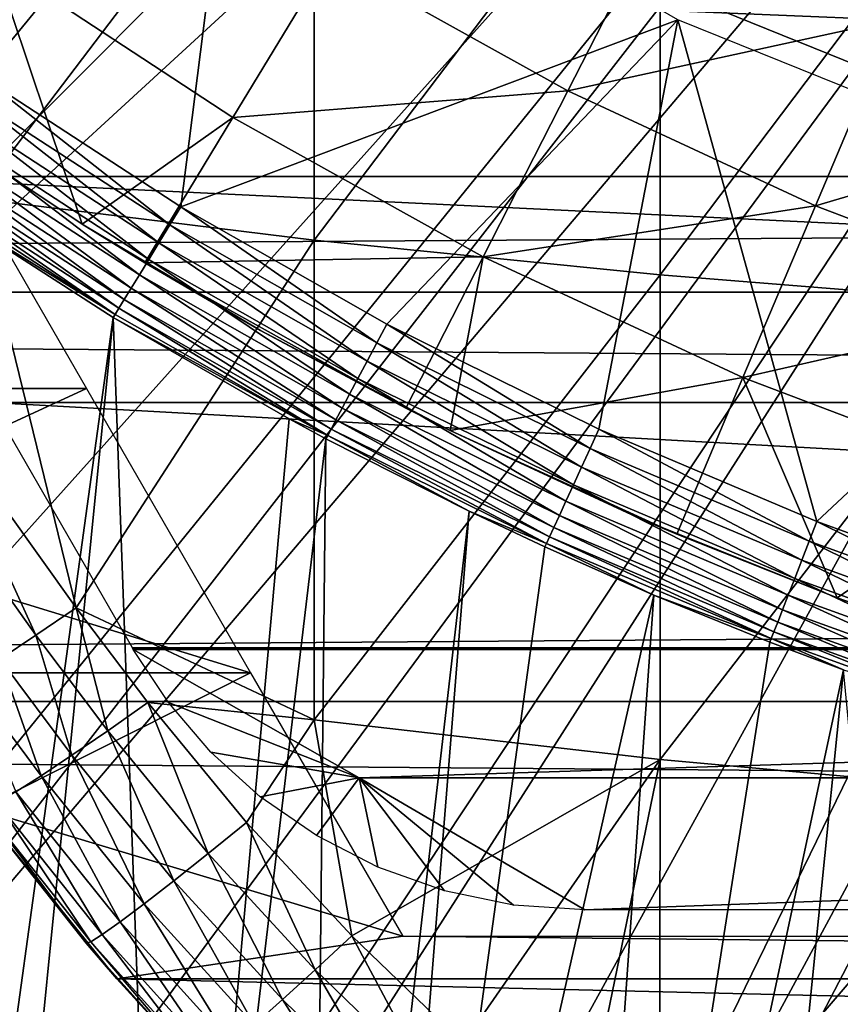
# Model space of a CAD drawing. Extents: x 0 to 300, y 0 to 1001.
# Drawn here: x 71 to 74, y 78 to 81 of the extents above; entities that cross this region are included whole.
import ezdxf

# ---------------------------------------------------------------- set-up
doc = ezdxf.new("R2010")
doc.units = 0
doc.header["$MEASUREMENT"] = 0
doc.layers.get('0').update_dxf_attribs({"linetype": 'CONTINUOUS'})

msp = doc.modelspace()

# ---------------------------------------------------------------- linework, layer by layer
for points in [[(77.185722, 87.624969, 0.052415), (66.116997, 81.307114, 0.052415), (65.905296, 81.703133, 0.052415)], [(77.185722, 87.624969, 0.052415), (66.379448, 80.84053, 0.052415), (66.116997, 81.307114, 0.052415)], [(77.510658, 87.160889, 0.052415), (66.379448, 80.84053, 0.052415), (77.185722, 87.624969, 0.052415)], [(77.510658, 87.160889, 0.052415), (66.884308, 80.009277, 0.052415), (66.379448, 80.84053, 0.052415)], [(77.510658, 87.160889, 0.052415), (67.178757, 79.559982, 0.052415), (66.884308, 80.009277, 0.052415)], [(67.98185, 78.446693, 0.052415), (67.178757, 79.559982, 0.052415), (77.510658, 87.160889, 0.052415)], [(67.98185, 78.446693, 0.052415), (77.510658, 87.160889, 0.052415), (68.353233, 77.9804, 0.052415)], [(68.353233, 77.9804, 0.052415), (77.510658, 87.160889, 0.052415), (77.91124, 86.760338, 0.052415)], [(68.353233, 77.9804, 0.052415), (77.91124, 86.760338, 0.052415), (69.189331, 77.026314, 0.052415)], [(77.91124, 86.760338, 0.052415), (69.640984, 76.560257, 0.052415), (69.189331, 77.026314, 0.052415)], [(77.91124, 86.760338, 0.052415), (69.831627, 76.372978, 0.052415), (69.640984, 76.560257, 0.052415)], [(78.375298, 86.435379, 0.052415), (69.831627, 76.372978, 0.052415), (77.91124, 86.760338, 0.052415)], [(78.375298, 86.435379, 0.052415), (70.498207, 75.759354, 0.052415), (69.831627, 76.372978, 0.052415)], [(71.014374, 75.32531, 0.052415), (70.498207, 75.759354, 0.052415), (78.375298, 86.435379, 0.052415)], [(71.187981, 75.186913, 0.052415), (71.014374, 75.32531, 0.052415), (78.375298, 86.435379, 0.052415)], [(78.375298, 86.435379, 0.052415), (71.899879, 74.656898, 0.052415), (71.187981, 75.186913, 0.052415)], [(78.375298, 86.435379, 0.052415), (72.45533, 74.283241, 0.052415), (71.899879, 74.656898, 0.052415)], [(78.888741, 86.195953, 0.052415), (72.45533, 74.283241, 0.052415), (78.375298, 86.435379, 0.052415)], [(78.888741, 86.195953, 0.052415), (72.632843, 74.17083, 0.052415), (72.45533, 74.283241, 0.052415)], [(73.385788, 73.729988, 0.052415), (72.632843, 74.17083, 0.052415), (78.888741, 86.195953, 0.052415)], [(78.888741, 86.195953, 0.052415), (73.947762, 73.437447, 0.052415), (73.385788, 73.729988, 0.052415)], [(78.888741, 86.195953, 0.052415), (74.947357, 72.989761, 0.052415), (73.947762, 73.437447, 0.052415)], [(71.170227, 82.577171, 85.720261), (71.170227, 80.731148, 85.168892), (72.467522, 82.439537, 86.221733)], [(72.467522, 82.439537, 86.221733), (71.170227, 80.731148, 85.168892), (72.467522, 80.571228, 85.663719)], [(72.467522, 82.439537, 86.221733), (72.467522, 80.571228, 85.663719), (73.795219, 82.323967, 86.642754)], [(70.449562, 81.744972, 50.052422), (71.190567, 81.197617, 50.052422), (72.171608, 82.393471, 50.052422)], [(72.171608, 82.393471, 50.052422), (71.190567, 81.197617, 50.052422), (71.956749, 80.69873, 50.052422)], [(72.171608, 82.393471, 50.052422), (71.956749, 80.69873, 50.052422), (73.863113, 81.416847, 50.052422)], [(73.795219, 82.323967, 86.642754), (72.467522, 80.571228, 85.663719), (73.795219, 80.436996, 86.079163)], [(73.795219, 82.323967, 86.642754), (73.795219, 80.436996, 86.079163), (75.147957, 82.230927, 86.981621)], [(75.147957, 82.230927, 86.981621), (73.795219, 80.436996, 86.079163), (75.147957, 80.328941, 86.413551)], [(72.526871, 81.653648, 59.535069), (73.794159, 81.834908, 58.629669), (73.441803, 81.144272, 59.535069)], [(73.441803, 81.144272, 59.535069), (73.794159, 81.834908, 58.629669), (74.692612, 81.416901, 58.629669)], [(41.067299, 80.370659, 75.53595), (258.933289, 80.370659, 75.53595), (258.933289, 81.726486, 74.18013)], [(41.067299, 80.370659, 75.53595), (258.933289, 81.726486, 74.18013), (41.067299, 81.726486, 74.18013)], [(41.067299, 81.726486, 60.038799), (258.933289, 81.726486, 60.038799), (258.933289, 80.370659, 58.68298)], [(41.067299, 81.726486, 60.038799), (258.933289, 80.370659, 58.68298), (41.067299, 80.370659, 58.68298)], [(71.578529, 80.631607, 61.486061), (70.859909, 81.112267, 61.486061), (71.237411, 81.644539, 60.488522)], [(71.237411, 81.644539, 60.488522), (72.526871, 81.653648, 59.535069), (72.156403, 81.041634, 60.488522)], [(72.156403, 81.041634, 60.488522), (71.578529, 80.631607, 61.486061), (71.237411, 81.644539, 60.488522)], [(72.156403, 81.041634, 60.488522), (72.526871, 81.653648, 59.535069), (73.441803, 81.144272, 59.535069)], [(70.273239, 81.599586, 78.284912), (89.727364, 81.599586, 78.284912), (89.27433, 80.814903, 79.13237)], [(70.273239, 81.599586, 78.284912), (89.27433, 80.814903, 79.13237), (70.72628, 80.814903, 79.13237)], [(73.969322, 81.476509, 58.901272), (73.969322, 81.476509, 14.10947), (75.6203, 80.808098, 14.10947)], [(73.969322, 81.476509, 58.901272), (75.6203, 80.808098, 14.10947), (75.6203, 80.808098, 58.901272)], [(73.863113, 81.416847, 50.052422), (71.956749, 80.69873, 50.052422), (72.747017, 80.24794, 50.052422)], [(73.863113, 81.416847, 50.052422), (72.747017, 80.24794, 50.052422), (73.560562, 79.845253, 50.052422)], [(73.441803, 81.144272, 59.535069), (74.692612, 81.416901, 58.629669), (74.391273, 80.702538, 59.535069)], [(74.396683, 79.491081, 50.052422), (73.863113, 81.416847, 50.052422), (73.560562, 79.845253, 50.052422)], [(74.396683, 79.491081, 50.052422), (75.674057, 80.685204, 50.052422), (73.863113, 81.416847, 50.052422)], [(74.391273, 80.702538, 59.535069), (74.692612, 81.416901, 58.629669), (75.619003, 81.065178, 58.629669)], [(71.914169, 80.628929, 50.045689), (71.190567, 81.197617, 50.052422), (71.143799, 81.130272, 50.045639)], [(71.914169, 80.628929, 50.045689), (71.956749, 80.69873, 50.052422), (71.190567, 81.197617, 50.052422)], [(72.156403, 81.041634, 60.488522), (73.441803, 81.144272, 59.535069), (73.116676, 80.506981, 60.488522)], [(73.116676, 80.506981, 60.488522), (73.441803, 81.144272, 59.535069), (74.391273, 80.702538, 59.535069)], [(71.578529, 80.631607, 61.486061), (71.578529, 80.631607, 62.911999), (70.859909, 81.112267, 61.486061)], [(70.859909, 81.112267, 61.486061), (71.578529, 80.631607, 62.911999), (71.057358, 80.974457, 63.245152)], [(71.143799, 81.130272, 50.045639), (71.098297, 81.064636, 50.02549), (71.872749, 80.561043, 50.025688)], [(71.143799, 81.130272, 50.045639), (71.872749, 80.561043, 50.025688), (71.914169, 80.628929, 50.045689)], [(71.098297, 81.064636, 50.02549), (71.05529, 81.002708, 49.992531), (71.83358, 80.496849, 49.99295)], [(71.098297, 81.064636, 50.02549), (71.83358, 80.496849, 49.99295), (71.872749, 80.561043, 50.025688)], [(74.391273, 80.702538, 59.535069), (75.619003, 81.065178, 58.629669), (75.37027, 80.330788, 59.535069)], [(72.156403, 81.041634, 60.488522), (71.818489, 80.483383, 61.486061), (71.578529, 80.631607, 61.486061)], [(73.116676, 80.506981, 60.488522), (71.818489, 80.483383, 61.486061), (72.156403, 81.041634, 60.488522)], [(71.594688, 80.001122, 79.851563), (70.072098, 80.001122, 79.851563), (71.02256, 80.992043, 78.955902)], [(71.05529, 81.002708, 49.992531), (71.015961, 80.94603, 49.947632), (71.797729, 80.43808, 49.94836)], [(71.05529, 81.002708, 49.992531), (71.797729, 80.43808, 49.94836), (71.83358, 80.496849, 49.99295)], [(71.015961, 80.94603, 49.947632), (70.981361, 80.896141, 49.892021), (71.766159, 80.386276, 49.893108)], [(71.015961, 80.94603, 49.947632), (71.766159, 80.386276, 49.893108), (71.797729, 80.43808, 49.94836)], [(70.981361, 80.896141, 49.892021), (70.952431, 80.854477, 49.827202), (71.739723, 80.342949, 49.82869)], [(70.981361, 80.896141, 49.892021), (71.739723, 80.342949, 49.82869), (71.766159, 80.386276, 49.893108)], [(70.952431, 80.854477, 49.827202), (70.929947, 80.822052, 49.75494), (71.719116, 80.309151, 49.75684)], [(70.952431, 80.854477, 49.827202), (71.719116, 80.309151, 49.75684), (71.739723, 80.342949, 49.82869)], [(70.72628, 80.814903, 79.13237), (89.27433, 80.814903, 79.13237), (88.773331, 79.947113, 79.894508)], [(70.72628, 80.814903, 79.13237), (88.773331, 79.947113, 79.894508), (71.22728, 79.947113, 79.894508)], [(70.929947, 80.822052, 49.75494), (70.914543, 80.79982, 49.677189), (71.70491, 80.285912, 49.679482)], [(71.052063, 80.688713, 49.596561), (71.70491, 80.285912, 49.679482), (70.914543, 80.79982, 49.677189)], [(70.929947, 80.822052, 49.75494), (71.70491, 80.285912, 49.679482), (71.719116, 80.309151, 49.75684)], [(71.170227, 80.731148, 85.168892), (70.993172, 79.944672, 84.823311), (71.555031, 79.159439, 84.802238)], [(71.170227, 80.731148, 85.168892), (71.555031, 79.159439, 84.802238), (72.467522, 80.571228, 85.663719)], [(71.052063, 80.688713, 49.596561), (71.014374, 75.32531, 0.052415), (71.697472, 80.273689, 49.598709)], [(71.697472, 80.273689, 49.598709), (71.70491, 80.285912, 49.679482), (71.052063, 80.688713, 49.596561)], [(72.708763, 80.176003, 50.045731), (71.956749, 80.69873, 50.052422), (71.914169, 80.628929, 50.045689)], [(72.708763, 80.176003, 50.045731), (72.747017, 80.24794, 50.052422), (71.956749, 80.69873, 50.052422)], [(73.116676, 80.506981, 60.488522), (74.391273, 80.702538, 59.535069), (74.113213, 80.04332, 60.488522)], [(74.113213, 80.04332, 60.488522), (74.391273, 80.702538, 59.535069), (75.37027, 80.330788, 59.535069)], [(75.067482, 79.247833, 50.052422), (75.674057, 80.685204, 50.052422), (74.396683, 79.491081, 50.052422)], [(72.262398, 80.224449, 62.551029), (71.578529, 80.631607, 62.911999), (71.578529, 80.631607, 61.486061)], [(71.578529, 80.631607, 61.486061), (71.818489, 80.483383, 61.486061), (72.262398, 80.224449, 62.551029)], [(71.914169, 80.628929, 50.045689), (71.872749, 80.561043, 50.025688), (72.671509, 80.106018, 50.025871)], [(71.914169, 80.628929, 50.045689), (72.671509, 80.106018, 50.025871), (72.708763, 80.176003, 50.045731)], [(72.467522, 80.571228, 85.663719), (71.555031, 79.159439, 84.802238), (72.467522, 78.729752, 85.022873)], [(72.467522, 80.571228, 85.663719), (72.467522, 78.729752, 85.022873), (73.795219, 80.436996, 86.079163)], [(71.872749, 80.561043, 50.025688), (71.83358, 80.496849, 49.99295), (72.636276, 80.039803, 49.99334)], [(71.872749, 80.561043, 50.025688), (72.636276, 80.039803, 49.99334), (72.671509, 80.106018, 50.025871)], [(71.83358, 80.496849, 49.99295), (71.797729, 80.43808, 49.94836), (72.604012, 79.979118, 49.949032)], [(73.116676, 80.506981, 60.488522), (72.820137, 79.92572, 61.486061), (71.818489, 80.483383, 61.486061)], [(71.83358, 80.496849, 49.99295), (72.604012, 79.979118, 49.949032), (72.636276, 80.039803, 49.99334)], [(72.989868, 79.840363, 61.486061), (72.820137, 79.92572, 61.486061), (73.116676, 80.506981, 60.488522)], [(74.113213, 80.04332, 60.488522), (72.989868, 79.840363, 61.486061), (73.116676, 80.506981, 60.488522)], [(72.262398, 80.224449, 62.551029), (71.818489, 80.483383, 61.486061), (72.820137, 79.92572, 61.486061)], [(71.797729, 80.43808, 49.94836), (71.766159, 80.386276, 49.893108), (72.575562, 79.925659, 49.894119)], [(71.797729, 80.43808, 49.94836), (72.575562, 79.925659, 49.894119), (72.604012, 79.979118, 49.949032)], [(73.795219, 80.436996, 86.079163), (72.467522, 78.729752, 85.022873), (73.795219, 78.577103, 85.431908)], [(73.795219, 80.436996, 86.079163), (73.795219, 78.577103, 85.431908), (75.147957, 80.328941, 86.413551)], [(71.766159, 80.386276, 49.893108), (71.739723, 80.342949, 49.82869), (72.551697, 79.880829, 49.830078)], [(71.766159, 80.386276, 49.893108), (72.551697, 79.880829, 49.830078), (72.575562, 79.925659, 49.894119)], [(41.067299, 78.799957, 76.63575), (258.933289, 78.799957, 76.63575), (258.933289, 80.370659, 75.53595)], [(41.067299, 78.799957, 76.63575), (258.933289, 80.370659, 75.53595), (41.067299, 80.370659, 75.53595)], [(41.067299, 80.370659, 58.68298), (258.933289, 80.370659, 58.68298), (258.933289, 78.799957, 57.583191)], [(41.067299, 80.370659, 58.68298), (258.933289, 78.799957, 57.583191), (41.067299, 78.799957, 57.583191)], [(71.739723, 80.342949, 49.82869), (71.719116, 80.309151, 49.75684), (72.533058, 79.845787, 49.75861)], [(71.739723, 80.342949, 49.82869), (72.533058, 79.845787, 49.75861), (72.551697, 79.880829, 49.830078)], [(71.719116, 80.309151, 49.75684), (71.70491, 80.285912, 49.679482), (72.520142, 79.821533, 49.681629)], [(71.719116, 80.309151, 49.75684), (72.520142, 79.821533, 49.681629), (72.533058, 79.845787, 49.75861)], [(75.147957, 80.328941, 86.413551), (73.795219, 78.577103, 85.431908), (75.147957, 78.454201, 85.761139)], [(74.113213, 80.04332, 60.488522), (75.37027, 80.330788, 59.535069), (75.140739, 79.653198, 60.488522)], [(71.697472, 80.273689, 49.598709), (71.014374, 75.32531, 0.052415), (71.187981, 75.186913, 0.052415)], [(71.697472, 80.273689, 49.598709), (71.187981, 75.186913, 0.052415), (71.899879, 74.656898, 0.052415)], [(71.697472, 80.273689, 49.598709), (72.520142, 79.821533, 49.681629), (71.70491, 80.285912, 49.679482)], [(72.37207, 79.884651, 49.600788), (72.520142, 79.821533, 49.681629), (71.697472, 80.273689, 49.598709)], [(71.899879, 74.656898, 0.052415), (72.37207, 79.884651, 49.600788), (71.697472, 80.273689, 49.598709)], [(73.526688, 79.771461, 50.04578), (72.747017, 80.24794, 50.052422), (72.708763, 80.176003, 50.045731)], [(73.526688, 79.771461, 50.04578), (73.560562, 79.845253, 50.052422), (72.747017, 80.24794, 50.052422)], [(72.262398, 80.224449, 62.551029), (72.820137, 79.92572, 61.486061), (72.989868, 79.840363, 62.241051)], [(72.708763, 80.176003, 50.045731), (72.671509, 80.106018, 50.025871), (73.493721, 79.699577, 50.026031)], [(72.708763, 80.176003, 50.045731), (73.493721, 79.699577, 50.026031), (73.526688, 79.771461, 50.04578)], [(72.671509, 80.106018, 50.025871), (72.636276, 80.039803, 49.99334), (73.462517, 79.63163, 49.99371)], [(72.671509, 80.106018, 50.025871), (73.462517, 79.63163, 49.99371), (73.493721, 79.699577, 50.026031)], [(72.636276, 80.039803, 49.99334), (72.604012, 79.979118, 49.949032), (73.433929, 79.569283, 49.949661)], [(72.636276, 80.039803, 49.99334), (73.433929, 79.569283, 49.949661), (73.462517, 79.63163, 49.99371)], [(74.113213, 80.04332, 60.488522), (73.859596, 79.442078, 61.486061), (72.989868, 79.840363, 61.486061)], [(74.474739, 79.197647, 61.486061), (73.859596, 79.442078, 61.486061), (74.113213, 80.04332, 60.488522)], [(75.140739, 79.653198, 60.488522), (74.474739, 79.197647, 61.486061), (74.113213, 80.04332, 60.488522)], [(71.594688, 80.001122, 79.851563), (70.424339, 79.461632, 80.257507), (70.072098, 80.001122, 79.851563)], [(72.224319, 78.910591, 80.622871), (70.424339, 79.461632, 80.257507), (71.594688, 80.001122, 79.851563)], [(72.604012, 79.979118, 49.949032), (72.575562, 79.925659, 49.894119), (73.408699, 79.51432, 49.895061)], [(72.604012, 79.979118, 49.949032), (73.408699, 79.51432, 49.895061), (73.433929, 79.569283, 49.949661)], [(70.838737, 79.845963, 84.696732), (71.400902, 79.05442, 84.676262), (70.993172, 79.944672, 84.823311)], [(70.993172, 79.944672, 84.823311), (71.400902, 79.05442, 84.676262), (71.555031, 79.159439, 84.802238)], [(71.22728, 79.947113, 79.894508), (88.773331, 79.947113, 79.894508), (88.229652, 79.005417, 80.563263)], [(71.22728, 79.947113, 79.894508), (88.229652, 79.005417, 80.563263), (71.770973, 79.005417, 80.563263)], [(72.575562, 79.925659, 49.894119), (72.551697, 79.880829, 49.830078), (73.387512, 79.468132, 49.831348)], [(72.575562, 79.925659, 49.894119), (73.387512, 79.468132, 49.831348), (73.408699, 79.51432, 49.895061)], [(72.989868, 79.840363, 62.241051), (72.820137, 79.92572, 61.486061), (72.989868, 79.840363, 61.486061)], [(71.899879, 74.656898, 0.052415), (72.513268, 79.808647, 49.6012), (72.37207, 79.884651, 49.600788)], [(72.37207, 79.884651, 49.600788), (72.513268, 79.808647, 49.6012), (72.520142, 79.821533, 49.681629)], [(72.551697, 79.880829, 49.830078), (72.533058, 79.845787, 49.75861), (73.370911, 79.431953, 49.760239)], [(72.551697, 79.880829, 49.830078), (73.370911, 79.431953, 49.760239), (73.387512, 79.468132, 49.831348)], [(70.838737, 79.845963, 84.696732), (71.263199, 78.962448, 84.523811), (71.400902, 79.05442, 84.676262)], [(72.520142, 79.821533, 49.681629), (72.513268, 79.808647, 49.6012), (73.062317, 79.530121, 49.60273)], [(72.533058, 79.845787, 49.75861), (72.520142, 79.821533, 49.681629), (73.35936, 79.406738, 49.683609)], [(72.520142, 79.821533, 49.681629), (73.062317, 79.530121, 49.60273), (73.35936, 79.406738, 49.683609)], [(72.533058, 79.845787, 49.75861), (73.35936, 79.406738, 49.683609), (73.370911, 79.431953, 49.760239)], [(72.989868, 79.840363, 62.241051), (72.989868, 79.840363, 61.486061), (73.720299, 79.501633, 61.989799)], [(73.720299, 79.501633, 61.989799), (72.989868, 79.840363, 61.486061), (73.859596, 79.442078, 61.486061)], [(74.36731, 79.415619, 50.045811), (73.560562, 79.845253, 50.052422), (73.526688, 79.771461, 50.04578)], [(74.36731, 79.415619, 50.045811), (74.396683, 79.491081, 50.052422), (73.560562, 79.845253, 50.052422)], [(72.45533, 74.283241, 0.052415), (72.513268, 79.808647, 49.6012), (71.899879, 74.656898, 0.052415)], [(72.45533, 74.283241, 0.052415), (73.062317, 79.530121, 49.60273), (72.513268, 79.808647, 49.6012)], [(73.526688, 79.771461, 50.04578), (73.493721, 79.699577, 50.026031), (74.338707, 79.342133, 50.02618)], [(73.526688, 79.771461, 50.04578), (74.338707, 79.342133, 50.02618), (74.36731, 79.415619, 50.045811)], [(73.493721, 79.699577, 50.026031), (73.462517, 79.63163, 49.99371), (74.311653, 79.272568, 49.99403)], [(73.493721, 79.699577, 50.026031), (74.311653, 79.272568, 49.99403), (74.338707, 79.342133, 50.02618)], [(73.462517, 79.63163, 49.99371), (73.433929, 79.569283, 49.949661), (74.286827, 79.208794, 49.950218)], [(73.462517, 79.63163, 49.99371), (74.286827, 79.208794, 49.950218), (74.311653, 79.272568, 49.99403)], [(75.140739, 79.653198, 60.488522), (74.931389, 79.035156, 61.486061), (74.474739, 79.197647, 61.486061)], [(73.433929, 79.569283, 49.949661), (73.408699, 79.51432, 49.895061), (74.264908, 79.152458, 49.895901)], [(73.433929, 79.569283, 49.949661), (74.264908, 79.152458, 49.895901), (74.286827, 79.208794, 49.950218)], [(72.632843, 74.17083, 0.052415), (73.062317, 79.530121, 49.60273), (72.45533, 74.283241, 0.052415)], [(72.632843, 74.17083, 0.052415), (73.353127, 79.393211, 49.6035), (73.062317, 79.530121, 49.60273)], [(73.35936, 79.406738, 49.683609), (73.062317, 79.530121, 49.60273), (73.353127, 79.393211, 49.6035)], [(73.408699, 79.51432, 49.895061), (73.387512, 79.468132, 49.831348), (74.246468, 79.105141, 49.832512)], [(73.408699, 79.51432, 49.895061), (74.246468, 79.105141, 49.832512), (74.264908, 79.152458, 49.895901)], [(73.720299, 79.501633, 61.989799), (73.859596, 79.442078, 61.486061), (74.474739, 79.197647, 61.78056)], [(75.041702, 79.171181, 50.045841), (74.396683, 79.491081, 50.052422), (74.36731, 79.415619, 50.045811)], [(75.041702, 79.171181, 50.045841), (75.067482, 79.247833, 50.052422), (74.396683, 79.491081, 50.052422)], [(72.224319, 78.910591, 80.622871), (70.804298, 78.910591, 80.622871), (70.424339, 79.461632, 80.257507)], [(73.387512, 79.468132, 49.831348), (73.370911, 79.431953, 49.760239), (74.232002, 79.067947, 49.761719)], [(73.387512, 79.468132, 49.831348), (74.232002, 79.067947, 49.761719), (74.246468, 79.105141, 49.832512)], [(74.474739, 79.197647, 61.78056), (73.859596, 79.442078, 61.486061), (74.474739, 79.197647, 61.486061)], [(73.35936, 79.406738, 49.683609), (73.353127, 79.393211, 49.6035), (73.771393, 79.208672, 49.604542)], [(73.370911, 79.431953, 49.760239), (73.35936, 79.406738, 49.683609), (74.221878, 79.041901, 49.685398)], [(73.35936, 79.406738, 49.683609), (73.771393, 79.208672, 49.604542), (74.221878, 79.041901, 49.685398)], [(73.370911, 79.431953, 49.760239), (74.221878, 79.041901, 49.685398), (74.232002, 79.067947, 49.761719)], [(74.36731, 79.415619, 50.045811), (74.338707, 79.342133, 50.02618), (75.016602, 79.096619, 50.026279)], [(74.36731, 79.415619, 50.045811), (75.016602, 79.096619, 50.026279), (75.041702, 79.171181, 50.045841)], [(73.771393, 79.208672, 49.604542), (73.353127, 79.393211, 49.6035), (72.632843, 74.17083, 0.052415)], [(74.338707, 79.342133, 50.02618), (74.311653, 79.272568, 49.99403), (74.992821, 79.025978, 49.994259)], [(74.338707, 79.342133, 50.02618), (74.992821, 79.025978, 49.994259), (75.016602, 79.096619, 50.026279)], [(74.311653, 79.272568, 49.99403), (74.286827, 79.208794, 49.950218), (74.971024, 78.96125, 49.950611)], [(74.311653, 79.272568, 49.99403), (74.971024, 78.96125, 49.950611), (74.992821, 79.025978, 49.994259)], [(72.632843, 74.17083, 0.052415), (73.385788, 73.729988, 0.052415), (73.771393, 79.208672, 49.604542)], [(73.385788, 73.729988, 0.052415), (74.21637, 79.027771, 49.605572), (73.771393, 79.208672, 49.604542)], [(74.221878, 79.041901, 49.685398), (73.771393, 79.208672, 49.604542), (74.21637, 79.027771, 49.605572)], [(74.286827, 79.208794, 49.950218), (74.264908, 79.152458, 49.895901), (74.951752, 78.903969, 49.896488)], [(74.286827, 79.208794, 49.950218), (74.951752, 78.903969, 49.896488), (74.971024, 78.96125, 49.950611)], [(74.474739, 79.197647, 61.78056), (74.474739, 79.197647, 61.486061), (75.19902, 78.947128, 61.618881)], [(75.19902, 78.947128, 61.618881), (74.474739, 79.197647, 61.486061), (74.931389, 79.035156, 61.486061)], [(71.400902, 79.05442, 84.676262), (71.676788, 78.687912, 84.66217), (71.555031, 79.159439, 84.802238)], [(71.555031, 79.159439, 84.802238), (71.830704, 78.795914, 84.787849), (72.467522, 78.729752, 85.022873)], [(71.555031, 79.159439, 84.802238), (71.676788, 78.687912, 84.66217), (71.830704, 78.795914, 84.787849)], [(74.264908, 79.152458, 49.895901), (74.246468, 79.105141, 49.832512), (74.935532, 78.855812, 49.833321)], [(74.264908, 79.152458, 49.895901), (74.935532, 78.855812, 49.833321), (74.951752, 78.903969, 49.896488)], [(74.246468, 79.105141, 49.832512), (74.232002, 79.067947, 49.761719), (74.922783, 78.817902, 49.762749)], [(74.246468, 79.105141, 49.832512), (74.922783, 78.817902, 49.762749), (74.935532, 78.855812, 49.833321)], [(74.232002, 79.067947, 49.761719), (74.221878, 79.041901, 49.685398), (74.913841, 78.791321, 49.686661)], [(74.232002, 79.067947, 49.761719), (74.913841, 78.791321, 49.686661), (74.922783, 78.817902, 49.762749)], [(71.263199, 78.962448, 84.523811), (71.53904, 78.593491, 84.509689), (71.400902, 79.05442, 84.676262)], [(71.400902, 79.05442, 84.676262), (71.53904, 78.593491, 84.509689), (71.676788, 78.687912, 84.66217)], [(73.385788, 73.729988, 0.052415), (74.498268, 78.921204, 49.60619), (74.21637, 79.027771, 49.605572)], [(74.221878, 79.041901, 49.685398), (74.21637, 79.027771, 49.605572), (74.498268, 78.921204, 49.60619)], [(74.221878, 79.041901, 49.685398), (74.498268, 78.921204, 49.60619), (74.913841, 78.791321, 49.686661)], [(71.770973, 79.005417, 80.563263), (88.229652, 79.005417, 80.563263), (88.226486, 79, 80.566742)], [(71.770973, 79.005417, 80.563263), (88.226486, 79, 80.566742), (71.774132, 79, 80.566742)], [(88.226486, 79, 80.566742), (72.640152, 78.50724, 80.861923), (71.774132, 79, 80.566742)], [(72.640152, 78.50724, 80.861923), (71.909142, 78.796028, 80.693077), (71.774132, 79, 80.566742)], [(88.226486, 79, 80.566742), (87.360458, 78.50724, 80.861923), (72.640152, 78.50724, 80.861923)], [(71.145042, 78.885559, 84.348343), (71.420593, 78.514702, 84.333893), (71.263199, 78.962448, 84.523811)], [(71.263199, 78.962448, 84.523811), (71.420593, 78.514702, 84.333893), (71.53904, 78.593491, 84.509689)], [(72.224319, 78.910591, 80.622871), (71.185738, 78.386192, 80.929283), (70.804298, 78.910591, 80.622871)], [(72.807777, 77.899986, 81.18071), (71.185738, 78.386192, 80.929283), (72.224319, 78.910591, 80.622871)], [(73.947762, 73.437447, 0.052415), (74.498268, 78.921204, 49.60619), (73.385788, 73.729988, 0.052415)], [(73.947762, 73.437447, 0.052415), (74.900307, 74.71418, 14.65242), (74.498268, 78.921204, 49.60619)], [(71.145042, 78.885559, 84.348343), (71.324112, 78.453423, 84.138748), (71.420593, 78.514702, 84.333893)], [(41.067299, 77.062187, 77.446083), (258.933289, 77.062187, 77.446083), (258.933289, 78.799957, 76.63575)], [(41.067299, 77.062187, 77.446083), (258.933289, 78.799957, 76.63575), (41.067299, 78.799957, 76.63575)], [(41.067299, 78.799957, 57.583191), (258.933289, 78.799957, 57.583191), (258.933289, 77.062187, 56.77285)], [(41.067299, 78.799957, 57.583191), (258.933289, 77.062187, 56.77285), (41.067299, 77.062187, 56.77285)], [(71.676788, 78.687912, 84.66217), (72.061333, 78.216492, 84.645142), (71.830704, 78.795914, 84.787849)], [(71.830704, 78.795914, 84.787849), (72.061333, 78.216492, 84.645142), (72.208771, 78.335579, 84.770569)], [(71.830704, 78.795914, 84.787849), (72.208771, 78.335579, 84.770569), (72.467522, 78.729752, 85.022873)], [(72.640152, 78.50724, 80.861923), (72.072052, 78.605949, 80.805489), (71.909142, 78.796028, 80.693077)], [(72.467522, 78.729752, 85.022873), (72.208771, 78.335579, 84.770569), (72.612198, 77.900047, 84.759628)], [(72.467522, 78.729752, 85.022873), (72.612198, 77.900047, 84.759628), (73.795219, 78.577103, 85.431908)], [(71.53904, 78.593491, 84.509689), (71.929459, 78.111771, 84.492531), (71.676788, 78.687912, 84.66217)], [(71.676788, 78.687912, 84.66217), (71.929459, 78.111771, 84.492531), (72.061333, 78.216492, 84.645142)], [(72.261162, 78.434769, 80.902489), (72.072052, 78.605949, 80.805489), (72.640152, 78.50724, 80.861923)], [(71.420593, 78.514702, 84.333893), (71.816208, 78.023727, 84.316261), (71.53904, 78.593491, 84.509689)], [(71.53904, 78.593491, 84.509689), (71.816208, 78.023727, 84.316261), (71.929459, 78.111771, 84.492531)], [(73.795219, 78.577103, 85.431908), (72.612198, 77.900047, 84.759628), (73.040314, 77.489319, 84.754013)], [(73.795219, 78.577103, 85.431908), (73.040314, 77.489319, 84.754013), (73.492561, 77.103851, 84.7528)], [(73.492561, 77.103851, 84.7528), (73.793114, 76.871567, 84.753929), (73.795219, 78.577103, 85.431908)], [(73.795219, 78.577103, 85.431908), (73.793114, 76.871567, 84.753929), (75.147957, 78.454201, 85.761139)], [(71.324112, 78.453423, 84.138748), (71.724152, 77.954407, 84.120369), (71.420593, 78.514702, 84.333893)], [(71.420593, 78.514702, 84.333893), (71.724152, 77.954407, 84.120369), (71.816208, 78.023727, 84.316261)], [(72.640152, 78.50724, 80.861923), (72.476738, 78.285278, 80.983971), (72.261162, 78.434769, 80.902489)], [(72.640152, 78.50724, 80.861923), (72.712578, 78.164162, 81.047829), (72.476738, 78.285278, 80.983971)], [(72.967567, 78.07386, 81.094238), (72.712578, 78.164162, 81.047829), (72.640152, 78.50724, 80.861923)], [(87.360458, 78.50724, 80.861923), (73.50618, 77.999947, 81.131439), (72.640152, 78.50724, 80.861923)], [(72.640152, 78.50724, 80.861923), (73.50618, 77.999947, 81.131439), (73.23333, 78.018669, 81.122093)], [(72.640152, 78.50724, 80.861923), (73.23333, 78.018669, 81.122093), (72.967567, 78.07386, 81.094238)], [(87.360458, 78.50724, 80.861923), (86.494431, 77.999947, 81.131439), (73.50618, 77.999947, 81.131439)], [(71.251823, 78.41098, 83.928711), (71.655411, 77.905418, 83.909363), (71.324112, 78.453423, 84.138748)], [(71.324112, 78.453423, 84.138748), (71.655411, 77.905418, 83.909363), (71.724152, 77.954407, 84.120369)], [(73.793114, 76.871567, 84.753929), (73.968529, 76.744019, 84.755142), (75.147957, 78.454201, 85.761139)], [(75.147957, 78.454201, 85.761139), (73.968529, 76.744019, 84.755142), (75.147957, 76.610451, 85.025688)], [(71.185738, 78.386192, 83.483253), (71.593651, 77.872459, 83.461571), (71.20533, 78.38839, 83.708542)], [(72.807777, 77.899986, 81.18071), (71.71077, 77.735962, 81.258873), (71.185738, 78.386192, 80.929283)], [(71.185738, 78.386192, 83.483253), (71.185738, 78.386192, 80.929283), (71.71077, 77.735962, 81.258873)], [(71.71077, 77.735962, 81.258873), (71.593651, 77.872459, 83.461571), (71.185738, 78.386192, 83.483253)], [(71.20533, 78.38839, 83.708542), (71.61158, 77.877937, 83.688057), (71.251823, 78.41098, 83.928711)], [(71.20533, 78.38839, 83.708542), (71.593651, 77.872459, 83.461571), (71.61158, 77.877937, 83.688057)], [(71.251823, 78.41098, 83.928711), (71.61158, 77.877937, 83.688057), (71.655411, 77.905418, 83.909363)], [(72.061333, 78.216492, 84.645142), (72.471687, 77.770348, 84.634506), (72.208771, 78.335579, 84.770569)], [(72.208771, 78.335579, 84.770569), (72.471687, 77.770348, 84.634506), (72.612198, 77.900047, 84.759628)], [(71.929459, 78.111771, 84.492531), (72.346123, 77.655731, 84.481796), (72.061333, 78.216492, 84.645142)], [(72.061333, 78.216492, 84.645142), (72.346123, 77.655731, 84.481796), (72.471687, 77.770348, 84.634506)], [(71.816208, 78.023727, 84.316261), (72.238419, 77.558884, 84.305054), (71.929459, 78.111771, 84.492531)], [(71.929459, 78.111771, 84.492531), (72.238419, 77.558884, 84.305054), (72.346123, 77.655731, 84.481796)], [(71.724152, 77.954407, 84.120369), (72.151093, 77.481987, 84.108368), (71.816208, 78.023727, 84.316261)], [(71.816208, 78.023727, 84.316261), (72.151093, 77.481987, 84.108368), (72.238419, 77.558884, 84.305054)], [(71.655411, 77.905418, 83.909363), (72.086159, 77.42691, 83.896317), (71.724152, 77.954407, 84.120369)], [(71.724152, 77.954407, 84.120369), (72.086159, 77.42691, 83.896317), (72.151093, 77.481987, 84.108368)], [(71.61158, 77.877937, 83.688057), (72.045113, 77.394897, 83.673813), (71.655411, 77.905418, 83.909363)], [(71.655411, 77.905418, 83.909363), (72.045113, 77.394897, 83.673813), (72.086159, 77.42691, 83.896317)], [(88.289833, 77.735962, 81.258873), (71.71077, 77.735962, 81.258873), (72.807777, 77.899986, 81.18071)], [(72.471687, 77.770348, 84.634506), (72.907219, 77.34948, 84.629257), (72.612198, 77.900047, 84.759628)], [(72.612198, 77.900047, 84.759628), (72.907219, 77.34948, 84.629257), (73.040314, 77.489319, 84.754013)], [(87.192833, 77.899986, 81.18071), (88.289833, 77.735962, 81.258873), (72.807777, 77.899986, 81.18071)], [(71.593651, 77.872459, 83.461571), (72.028931, 77.386681, 83.446022), (71.61158, 77.877937, 83.688057)], [(71.71077, 77.735962, 81.258873), (72.028931, 77.386681, 83.446022), (71.593651, 77.872459, 83.461571)], [(71.61158, 77.877937, 83.688057), (72.028931, 77.386681, 83.446022), (72.045113, 77.394897, 83.673813)], [(88.289833, 77.735962, 81.258873), (79.822289, 77.542297, 81.347008), (71.71077, 77.735962, 81.258873)], [(79.822289, 77.542297, 81.347008), (72.066811, 77.347038, 81.431442), (71.71077, 77.735962, 81.258873)], [(72.066811, 77.347038, 81.431442), (72.028931, 77.386681, 83.446022), (71.71077, 77.735962, 81.258873)], [(72.346123, 77.655731, 84.481796), (72.788391, 77.22551, 84.476479), (72.471687, 77.770348, 84.634506)], [(72.471687, 77.770348, 84.634506), (72.788391, 77.22551, 84.476479), (72.907219, 77.34948, 84.629257)], [(72.238419, 77.558884, 84.305054), (72.68663, 77.1203, 84.299263), (72.346123, 77.655731, 84.481796)], [(72.346123, 77.655731, 84.481796), (72.68663, 77.1203, 84.299263), (72.788391, 77.22551, 84.476479)]]:
    msp.add_3dface(points)

doc.saveas('drawing.dxf')
